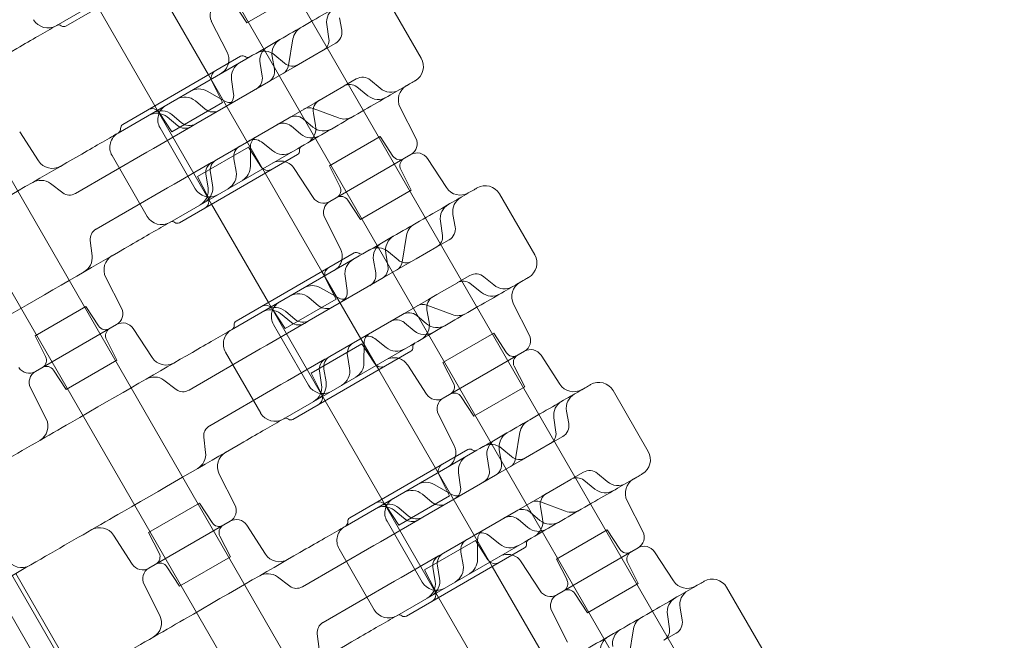
# Model space of a CAD drawing. Units: millimetres. Extents: x 21 to 31521, y 15 to 8515.
# Drawn here: x 11191 to 11668, y 4811 to 5111 of the extents above; entities that cross this region are included whole.
import ezdxf

# ---------------------------------------------------------------- set-up
doc = ezdxf.new("R2010")
doc.units = ezdxf.units.MM
doc.header["$MEASUREMENT"] = 0

msp = doc.modelspace()

# ---------------------------------------------------------------- linework, layer by layer
at = {"color": 0, "linetype": 'Continuous', "lineweight": 0}
for p, q in [((11211.81, 5320.22), (11922.45, 4089.37)), ((11024.5, 5315.31), (11820.76, 3936.15)), ((11188.52, 5306.77), (11899.15, 4075.92)), ((11001.21, 5301.86), (11797.47, 3922.7)), ((11739.05, 3886.96), (10941.05, 5269.14)), ((11739.05, 3886.96), (10941.05, 5269.14)), ((11208.89, 5108.54), (11270.75, 5144.25)), ((11213.61, 5108.38), (11270.77, 5141.38)), ((11282.68, 5084.75), (11255.18, 5132.38)), ((11325.91, 5124.14), (11301.29, 5109.92)), ((11301.29, 5109.92), (11295.18, 5119.34)), ((11368.74, 5122.31), (11385.74, 5092.86)), ((11256.7, 5069.75), (11229.2, 5117.38)), ((11284.06, 5110.73), (11291.67, 5095.8)), ((11347.22, 5106.36), (11346.15, 5112.43)), ((11341.04, 5102.26), (11340.02, 5109.12)), ((11321.46, 5089.25), (11323.61, 5102.12)), ((11338.35, 5096.68), (11344.31, 5100.12)), ((11328.27, 5090.86), (11338.28, 5096.64)), ((11338.28, 5096.64), (11338.35, 5096.68)), ((11238.89, 5056.58), (11300.75, 5092.29)), ((11241.11, 5060.75), (11298.27, 5093.75)), ((11314.64, 5087.55), (11313.57, 5093.61)), ((11319.55, 5090.38), (11314.83, 5094.34)), ((11324.3, 5088.57), (11328.27, 5090.86)), ((11628.07, 4059.19), (11034.71, 5086.91)), ((11628.07, 4059.19), (11034.71, 5086.91)), ((11308.73, 5084.13), (11307.66, 5090.2)), ((11311.73, 5081.31), (11324.3, 5088.57)), ((11276.5, 5060.97), (11311.73, 5081.31)), ((11310.18, 5037.12), (11282.68, 5084.75)), ((11289.5, 5071.36), (11284.4, 5081.36)), ((11294.84, 5075.56), (11293.84, 5082.49)), ((11348.35, 5079.36), (11354.31, 5082.8)), ((11361.17, 5082.2), (11365.89, 5078.24)), ((11290.32, 5072.11), (11282, 5076.88)), ((11338.27, 5073.54), (11348.28, 5079.32)), ((11348.28, 5079.32), (11348.35, 5079.36)), ((11359.95, 5074.59), (11354.53, 5078.9)), ((11289.5, 5071.36), (11264.88, 5057.15)), ((11281.05, 5068.16), (11276.33, 5072.12)), ((11321.73, 5063.99), (11334.3, 5071.25)), ((11334.3, 5071.25), (11338.27, 5073.54)), ((11284.2, 5022.12), (11256.7, 5069.75)), ((11264.88, 5057.15), (11258.76, 5066.56)), ((11345.69, 5063.87), (11333.47, 5068.45)), ((11383.13, 5054.05), (11375.53, 5068.98)), ((11267.91, 5060.09), (11262.63, 5064.36)), ((11269.64, 5061.57), (11264.92, 5065.53)), ((11286.5, 5043.65), (11321.73, 5063.99)), ((11328.58, 5063.39), (11333.3, 5059.43)), ((11333.49, 5066.22), (11334.56, 5060.16)), ((11191.21, 5057.12), (11200.34, 5043.07)), ((11256, 5049.14), (11274.12, 5059.6)), ((11259.2, 5059.06), (11276.2, 5029.62)), ((11274.12, 5059.6), (11274.18, 5059.63)), ((11274.18, 5059.63), (11276.5, 5060.97)), ((11322.67, 5059.98), (11327.39, 5056.02)), ((11313.81, 5047.91), (11308.3, 5052.24)), ((11365.91, 5054.86), (11341.29, 5040.64)), ((11365.91, 5054.86), (11372.02, 5045.44)), ((11252.77, 5047.27), (11256, 5049.14)), ((11263.89, 5013.28), (11325.75, 5048.99)), ((11302, 5049.71), (11277.38, 5035.5)), ((11302, 5049.71), (11308.11, 5040.3)), ((11303.03, 5040.46), (11303.06, 5050.05)), ((11218.27, 5027.35), (11252.77, 5047.27)), ((11235.97, 5045.65), (11252.97, 5016.21)), ((11268.61, 5013.11), (11325.77, 5046.11)), ((11284.18, 5042.31), (11286.5, 5043.65)), ((11295, 5044), (11296.07, 5037.93)), ((11341.41, 5023.39), (11380.79, 5046.13)), ((11341.41, 5023.39), (11380.79, 5046.13)), ((11388.82, 5044.2), (11397.94, 5030.14)), ((11266, 5031.82), (11284.12, 5042.28)), ((11284.12, 5042.28), (11284.18, 5042.31)), ((11333.38, 5025.32), (11324.25, 5039.37)), ((11341.29, 5040.64), (11346.39, 5030.64)), ((11380.91, 5028.88), (11375.81, 5038.88)), ((11277.38, 5035.5), (11282.47, 5025.5)), ((11282.5, 5029.95), (11281.44, 5036.66)), ((11283.59, 5037.41), (11284.66, 5031.35)), ((11337.68, 4989.49), (11310.18, 5037.12)), ((11212.1, 5027.62), (11206.11, 5032.08)), ((11228.27, 5010.03), (11262.77, 5029.95)), ((11262.77, 5029.95), (11266, 5031.82)), ((11380.91, 5028.88), (11356.29, 5014.66)), ((11218.13, 5027.27), (11218.27, 5027.35)), ((11356.29, 5014.66), (11350.18, 5024.08)), ((11423.74, 5027.05), (11440.74, 4997.6)), ((11311.7, 4974.49), (11284.2, 5022.12)), ((11339.06, 5015.47), (11346.67, 5000.54)), ((11402.22, 5011.1), (11401.15, 5017.16)), ((11228.13, 5009.95), (11228.27, 5010.03)), ((11396.04, 5006.99), (11395.02, 5013.85)), ((11226.28, 4997.14), (11225.42, 5004.55)), ((11376.46, 4993.98), (11378.61, 5006.86)), ((11393.35, 5001.42), (11399.31, 5004.86)), ((11383.27, 4995.6), (11393.28, 5001.38)), ((11393.28, 5001.38), (11393.35, 5001.42)), ((11293.89, 4961.32), (11355.75, 4997.03)), ((11296.11, 4965.48), (11353.27, 4998.48)), ((11363.73, 4988.87), (11362.66, 4994.94)), ((11369.64, 4992.28), (11368.57, 4998.35)), ((11374.55, 4995.12), (11369.83, 4999.08)), ((11379.3, 4993.3), (11383.27, 4995.6)), ((11366.73, 4986.05), (11379.3, 4993.3)), ((11240.52, 4971.71), (11232.92, 4986.64)), ((11331.5, 4965.71), (11366.73, 4986.05)), ((11365.18, 4941.85), (11337.68, 4989.49)), ((11344.5, 4976.1), (11339.4, 4986.1)), ((11349.84, 4980.29), (11348.84, 4987.23)), ((11403.35, 4984.1), (11409.31, 4987.54)), ((11416.17, 4986.94), (11420.89, 4982.98)), ((11345.32, 4976.85), (11337, 4981.61)), ((11393.27, 4978.28), (11403.28, 4984.06)), ((11403.28, 4984.06), (11403.35, 4984.1)), ((11414.95, 4979.33), (11409.53, 4983.64)), ((11344.5, 4976.1), (11319.88, 4961.89)), ((11336.05, 4972.89), (11331.33, 4976.85)), ((11376.73, 4968.73), (11389.3, 4975.98)), ((11389.3, 4975.98), (11393.27, 4978.28)), ((11223.3, 4972.52), (11198.68, 4958.31)), ((11223.3, 4972.52), (11229.41, 4963.11)), ((11339.2, 4926.85), (11311.7, 4974.49)), ((11319.88, 4961.89), (11313.76, 4971.3)), ((11400.69, 4968.61), (11388.47, 4973.19)), ((11438.13, 4958.78), (11430.53, 4973.71)), ((11322.91, 4964.82), (11317.63, 4969.1)), ((11324.64, 4966.31), (11319.92, 4970.27)), ((11341.5, 4948.39), (11376.73, 4968.73)), ((11383.58, 4968.13), (11388.3, 4964.17)), ((11388.49, 4970.96), (11389.56, 4964.9)), ((11238.18, 4963.79), (11198.8, 4941.06)), ((11198.8, 4941.06), (11238.18, 4963.79)), ((11246.21, 4961.86), (11255.34, 4947.81)), ((11311, 4953.87), (11329.12, 4964.34)), ((11314.2, 4963.8), (11331.2, 4934.36)), ((11329.12, 4964.34), (11329.18, 4964.37)), ((11329.18, 4964.37), (11331.5, 4965.71)), ((11377.67, 4964.71), (11382.39, 4960.75)), ((11198.68, 4958.31), (11203.78, 4948.31)), ((11368.81, 4952.65), (11363.3, 4956.98)), ((11420.91, 4959.59), (11396.29, 4945.38)), ((11420.91, 4959.59), (11427.02, 4950.18)), ((11238.3, 4946.54), (11233.2, 4956.54)), ((11273.27, 4932.09), (11307.77, 4952.01)), ((11307.77, 4952.01), (11311, 4953.87)), ((11318.89, 4918.02), (11380.75, 4953.73)), ((11357, 4954.45), (11332.38, 4940.23)), ((11357, 4954.45), (11363.11, 4945.03)), ((11358.03, 4945.2), (11358.06, 4954.79)), ((11290.97, 4950.39), (11307.97, 4920.94)), ((11323.61, 4917.85), (11380.77, 4950.85)), ((11339.18, 4947.05), (11341.5, 4948.39)), ((11350, 4948.74), (11351.07, 4942.67)), ((11396.41, 4928.13), (11435.79, 4950.86)), ((11396.41, 4928.13), (11435.79, 4950.86)), ((11443.82, 4948.93), (11452.94, 4934.88)), ((11213.68, 4932.33), (11238.3, 4946.54)), ((11321, 4936.55), (11339.12, 4947.01)), ((11339.12, 4947.01), (11339.18, 4947.05)), ((11388.38, 4930.06), (11379.25, 4944.11)), ((11396.29, 4945.38), (11401.39, 4935.38)), ((11435.91, 4933.61), (11430.81, 4943.61)), ((11213.68, 4932.33), (11207.57, 4941.74)), ((11332.38, 4940.23), (11337.47, 4930.23)), ((11337.5, 4934.68), (11336.44, 4941.39)), ((11338.59, 4942.15), (11339.66, 4936.08)), ((11392.68, 4894.22), (11365.18, 4941.85)), ((11196.46, 4933.14), (11204.06, 4918.21)), ((11267.1, 4932.36), (11261.11, 4936.81)), ((11283.27, 4914.77), (11317.77, 4934.69)), ((11317.77, 4934.69), (11321, 4936.55)), ((11435.91, 4933.61), (11411.29, 4919.4)), ((11273.13, 4932.01), (11273.27, 4932.09)), ((11411.29, 4919.4), (11405.18, 4928.81)), ((11478.74, 4931.78), (11495.74, 4902.34)), ((11366.7, 4879.22), (11339.2, 4926.85)), ((11394.06, 4920.21), (11401.67, 4905.28)), ((11451.04, 4911.73), (11450.02, 4918.59)), ((11457.22, 4915.83), (11456.15, 4921.9)), ((11283.13, 4914.69), (11283.27, 4914.77)), ((11281.28, 4901.88), (11280.42, 4909.29)), ((11431.46, 4898.72), (11433.61, 4911.6)), ((11448.35, 4906.16), (11454.31, 4909.6)), ((11438.27, 4900.33), (11448.28, 4906.12)), ((11448.28, 4906.12), (11448.35, 4906.16)), ((11348.89, 4866.05), (11410.75, 4901.77)), ((11351.11, 4870.22), (11408.27, 4903.22)), ((11418.73, 4893.61), (11417.66, 4899.68)), ((11424.64, 4897.02), (11423.57, 4903.09)), ((11429.55, 4899.86), (11424.83, 4903.82)), ((11434.3, 4898.04), (11438.27, 4900.33)), ((11421.73, 4890.78), (11434.3, 4898.04)), ((11295.52, 4876.45), (11287.92, 4891.38)), ((11386.5, 4870.44), (11421.73, 4890.78)), ((11420.18, 4846.59), (11392.68, 4894.22)), ((11399.5, 4880.84), (11394.4, 4890.84)), ((11404.84, 4885.03), (11403.84, 4891.97)), ((11458.35, 4888.84), (11464.31, 4892.28)), ((11471.17, 4891.68), (11475.89, 4887.72)), ((11400.32, 4881.58), (11392, 4886.35)), ((11448.27, 4883.01), (11458.28, 4888.8)), ((11458.28, 4888.8), (11458.35, 4888.84)), ((11469.95, 4884.06), (11464.53, 4888.38)), ((11399.5, 4880.84), (11374.88, 4866.62)), ((11391.05, 4877.63), (11386.33, 4881.59)), ((11431.73, 4873.46), (11444.3, 4880.72)), ((11444.3, 4880.72), (11448.27, 4883.01)), ((11278.3, 4877.26), (11253.68, 4863.04)), ((11278.3, 4877.26), (11284.41, 4867.84)), ((11394.2, 4831.59), (11366.7, 4879.22)), ((11374.88, 4866.62), (11368.76, 4876.04)), ((11455.69, 4873.35), (11443.47, 4877.93)), ((11443.49, 4875.7), (11444.56, 4869.63)), ((11493.13, 4863.52), (11485.53, 4878.45)), ((11377.91, 4869.56), (11372.63, 4873.83)), ((11379.64, 4871.04), (11374.92, 4875)), ((11396.5, 4853.12), (11431.73, 4873.46)), ((11438.58, 4872.86), (11443.3, 4868.9)), ((11293.18, 4868.53), (11253.8, 4845.79)), ((11253.8, 4845.79), (11293.18, 4868.53)), ((11301.21, 4866.6), (11310.34, 4852.55)), ((11366, 4858.61), (11384.12, 4869.07)), ((11369.2, 4868.54), (11386.2, 4839.09)), ((11384.12, 4869.07), (11384.18, 4869.1)), ((11384.18, 4869.1), (11386.5, 4870.44)), ((11432.67, 4869.45), (11437.39, 4865.49)), ((11245.77, 4847.72), (11236.64, 4861.77)), ((11253.68, 4863.04), (11258.78, 4853.04)), ((11293.3, 4851.28), (11288.2, 4861.28)), ((11423.81, 4857.38), (11418.3, 4861.72)), ((11475.91, 4864.33), (11451.29, 4850.12)), ((11475.91, 4864.33), (11482.02, 4854.92)), ((11328.27, 4836.83), (11362.77, 4856.75)), ((11362.77, 4856.75), (11366, 4858.61)), ((11373.89, 4822.75), (11435.75, 4858.47)), ((11412, 4859.19), (11387.38, 4844.97)), ((11412, 4859.19), (11418.11, 4849.77)), ((11413.03, 4849.94), (11413.06, 4859.53)), ((11345.97, 4855.13), (11362.97, 4825.68)), ((11376, 4841.29), (11394.12, 4851.75)), ((11378.61, 4822.59), (11435.77, 4855.59)), ((11394.12, 4851.75), (11394.18, 4851.78)), ((11394.18, 4851.78), (11396.5, 4853.12)), ((11405, 4853.47), (11406.07, 4847.41)), ((11451.41, 4832.87), (11490.79, 4855.6)), ((11451.41, 4832.87), (11490.79, 4855.6)), ((11498.82, 4853.67), (11507.94, 4839.62)), ((11268.68, 4837.06), (11293.3, 4851.28)), ((11443.38, 4834.79), (11434.25, 4848.85)), ((11451.29, 4850.12), (11456.39, 4840.12)), ((11490.91, 4838.35), (11485.81, 4848.35)), ((11219.28, 4791.22), (11189.28, 4843.19)), ((11219.28, 4791.22), (11189.28, 4843.19)), ((11268.68, 4837.06), (11262.57, 4846.48)), ((11387.38, 4844.97), (11392.47, 4834.97)), ((11392.5, 4839.42), (11391.44, 4846.13)), ((11393.59, 4846.89), (11394.66, 4840.82)), ((11447.68, 4798.96), (11420.18, 4846.59)), ((11251.46, 4837.87), (11259.06, 4822.94)), ((11322.1, 4837.1), (11316.11, 4841.55)), ((11338.27, 4819.51), (11372.77, 4839.43)), ((11372.77, 4839.43), (11376, 4841.29)), ((11490.91, 4838.35), (11466.29, 4824.14)), ((11328.13, 4836.75), (11328.27, 4836.83)), ((11466.29, 4824.14), (11460.18, 4833.55)), ((11533.74, 4836.52), (11550.74, 4807.08)), ((11421.7, 4783.96), (11394.2, 4831.59)), ((11449.06, 4824.95), (11456.67, 4810.02)), ((11506.04, 4816.47), (11505.02, 4823.33)), ((11512.22, 4820.57), (11511.15, 4826.64)), ((11338.13, 4819.43), (11338.27, 4819.51)), ((11336.28, 4806.62), (11335.42, 4814.02)), ((11486.46, 4803.46), (11488.61, 4816.33)), ((11503.35, 4810.89), (11509.31, 4814.33)), ((11503.28, 4810.85), (11503.35, 4810.89))]:
    msp.add_line(p, q, dxfattribs=at)
for centre, radius, start, end in [((11289.41, 5113.46), 6, 120, 207), ((11347.93, 5110.3), 8, 120, 188.4794), ((11204.89, 5115.47), 8, 210, 300), ((11210.15, 5106.96), 2, 52.0243, 120), ((11212.61, 5110.11), 2, 232.0243, 300), ((11331.5, 5100.81), 8, 120, 170.546), ((11341.31, 5105.32), 6, 300, 10), ((11321.44, 5095), 8, 120, 190), ((11335.6, 5101.45), 5.5, 300, 8.4794), ((11284.54, 5092.17), 8, 346.5675, 27), ((11309.69, 5088.21), 8, 50, 120), ((11315.53, 5091.59), 8, 120, 190), ((11284.54, 5092.17), 8, 300, 346.5675), ((11301.76, 5083.64), 8, 120, 188.232), ((11299.27, 5092.01), 2, 52.0243, 120), ((11301.73, 5095.17), 2, 232.0243, 300), ((11323.4, 5094.98), 6, 230, 300), ((11378.81, 5088.86), 8, 300, 30), ((11287.97, 5083.18), 4, 120, 207), ((11308.73, 5086.51), 6, 300, 10), ((11316.04, 5090.15), 5.5, 300, 350.546), ((11302.82, 5083.09), 6, 300, 10), ((11357.31, 5077.61), 6, 50, 120), ((11278.03, 5069.93), 8, 60.192, 120), ((11351.1, 5074.6), 5.5, 51.5206, 120), ((11371.03, 5084.37), 8, 230, 300), ((11382.65, 5072.61), 8, 120, 207), ((11271.19, 5065.99), 8, 50, 120), ((11293.06, 5076.88), 5.5, 240.192, 300), ((11289.4, 5074.77), 5.5, 300, 8.232), ((11339.4, 5067.27), 6, 120, 190), ((11364.93, 5080.85), 8, 231.5206, 300), ((11255.41, 5064.38), 4, 33, 120), ((11259.78, 5059.4), 8, 50, 120), ((11266.13, 5063.06), 8, 120, 210), ((11284.91, 5072.75), 6, 230, 300), ((11331.54, 5063.3), 5.5, 69.454, 120), ((11257.6, 5058.14), 8, 51.0106, 120), ((11324.73, 5058.79), 6, 50, 120), ((11348.5, 5071.36), 8, 249.454, 300), ((11238.15, 5058.46), 2, 300, 7.9757), ((11242.11, 5059.01), 2, 120, 187.9757), ((11271.37, 5064.36), 5.5, 231.0106, 300), ((11273.5, 5066.17), 6, 230, 300), ((11318.82, 5055.38), 6, 50, 120), ((11326.69, 5058.77), 8, 300, 10), ((11338.44, 5065.56), 8, 230, 300), ((11242.89, 5049.65), 8, 120, 210), ((11304.9, 5047.92), 5.5, 51.768, 120), ((11308.56, 5050.03), 5.5, 120, 179.808), ((11332.53, 5062.15), 8, 230, 300), ((11377.79, 5051.32), 6, 300, 27), ((11300.91, 5045.04), 6, 120, 190), ((11318.76, 5054.19), 8, 231.768, 300), ((11324.77, 5047.85), 2, 300, 7.9757), ((11328.73, 5048.4), 2, 120, 187.9757), ((11207.04, 5047.43), 8, 213, 300), ((11289.5, 5038.45), 6, 120, 190), ((11317.54, 5035.02), 8, 73.4325, 120), ((11317.54, 5035.02), 8, 33, 73.4325), ((11375.38, 5047.62), 4, 213, 300), ((11379.38, 5040.69), 4, 120, 207), ((11383.79, 5040.93), 6, 33, 120), ((11286.87, 5037.51), 5.5, 120, 188.9894), ((11288.19, 5036.54), 8, 300, 10), ((11295.03, 5040.49), 8, 300, 359.808), ((11311.47, 5042.48), 4, 213, 300), ((11201.34, 5025.66), 8, 53.3353, 120), ((11283.13, 5033.62), 8, 210, 300), ((11274.6, 5028.7), 8, 300, 8.9894), ((11276.78, 5029.96), 8, 300, 10), ((11342.82, 5028.82), 4, 300, 27), ((11404.65, 5034.5), 8, 213, 300), ((11416.81, 5023.05), 8, 30, 120), ((11215.38, 5032.03), 5.5, 233.3353, 300), ((11278.91, 5023.68), 4, 300, 27), ((11338.41, 5028.59), 6, 213, 300), ((11346.82, 5021.9), 4, 33, 120), ((11409.03, 5018.55), 8, 120, 190), ((11344.41, 5018.2), 6, 120, 207), ((11402.93, 5015.03), 8, 120, 188.4794), ((11259.89, 5020.21), 8, 210, 300), ((11230.88, 5005.19), 5.5, 120, 186.6647), ((11265.15, 5011.69), 2, 52.0243, 120), ((11267.61, 5014.85), 2, 232.0243, 300), ((11386.5, 5005.55), 8, 120, 170.546), ((11396.31, 5010.06), 6, 300, 10), ((11376.44, 4999.74), 8, 120, 190), ((11390.6, 5006.18), 5.5, 300, 8.4794), ((11339.54, 4996.91), 8, 346.5675, 27), ((11364.69, 4992.95), 8, 50, 120), ((11370.53, 4996.33), 8, 120, 190), ((11218.34, 4996.21), 8, 300, 6.6647), ((11240.04, 4990.27), 8, 120, 207), ((11339.54, 4996.91), 8, 300, 346.5675), ((11356.76, 4988.37), 8, 120, 188.232), ((11354.27, 4996.75), 2, 52.0243, 120), ((11356.73, 4999.9), 2, 232.0243, 300), ((11378.4, 4999.72), 6, 230, 300), ((11433.81, 4993.6), 8, 300, 30), ((11342.97, 4987.92), 4, 120, 207), ((11363.73, 4991.24), 6, 300, 10), ((11371.04, 4994.89), 5.5, 300, 350.546), ((11357.82, 4987.83), 6, 300, 10), ((11412.31, 4982.34), 6, 50, 120), ((11333.03, 4974.67), 8, 60.192, 120), ((11406.1, 4979.34), 5.5, 51.5206, 120), ((11426.03, 4989.11), 8, 230, 300), ((11437.65, 4977.34), 8, 120, 207), ((11326.19, 4970.73), 8, 50, 120), ((11348.06, 4981.62), 5.5, 240.192, 300), ((11344.4, 4979.51), 5.5, 300, 8.232), ((11394.4, 4972), 6, 120, 190), ((11419.93, 4985.59), 8, 231.5206, 300), ((11235.18, 4968.99), 6, 300, 27), ((11310.41, 4969.12), 4, 33, 120), ((11314.78, 4964.14), 8, 50, 120), ((11321.13, 4967.8), 8, 120, 210), ((11339.91, 4977.49), 6, 230, 300), ((11386.54, 4968.04), 5.5, 69.454, 120), ((11312.6, 4962.88), 8, 51.0106, 120), ((11328.5, 4970.9), 6, 230, 300), ((11379.73, 4963.53), 6, 50, 120), ((11403.5, 4976.1), 8, 249.454, 300), ((11232.77, 4965.29), 4, 213, 300), ((11236.77, 4958.36), 4, 120, 207), ((11241.18, 4958.59), 6, 33, 120), ((11293.15, 4963.2), 2, 300, 7.9757), ((11297.11, 4963.75), 2, 120, 187.9757), ((11326.37, 4969.1), 5.5, 231.0106, 300), ((11373.82, 4960.12), 6, 50, 120), ((11381.69, 4963.51), 8, 300, 10), ((11393.44, 4970.3), 8, 230, 300), ((11297.89, 4954.39), 8, 120, 210), ((11359.9, 4952.66), 5.5, 51.768, 120), ((11363.56, 4954.77), 5.5, 120, 179.808), ((11387.53, 4966.88), 8, 230, 300), ((11432.79, 4956.06), 6, 300, 27), ((11355.91, 4949.78), 6, 120, 190), ((11373.76, 4958.93), 8, 231.768, 300), ((11379.77, 4952.58), 2, 300, 7.9757), ((11383.73, 4953.14), 2, 120, 187.9757), ((11200.21, 4946.49), 4, 300, 27), ((11262.04, 4952.17), 8, 213, 300), ((11344.5, 4943.19), 6, 120, 190), ((11372.54, 4939.75), 8, 73.4325, 120), ((11372.54, 4939.75), 8, 33, 73.4325), ((11430.38, 4952.36), 4, 213, 300), ((11434.38, 4945.43), 4, 120, 207), ((11438.79, 4945.67), 6, 33, 120), ((11195.8, 4946.25), 6, 213, 300), ((11204.21, 4939.56), 4, 33, 120), ((11341.87, 4942.25), 5.5, 120, 188.9894), ((11343.19, 4941.28), 8, 300, 10), ((11350.03, 4945.23), 8, 300, 359.808), ((11366.47, 4947.21), 4, 213, 300), ((11201.8, 4935.86), 6, 120, 207), ((11256.34, 4930.4), 8, 53.3353, 120), ((11338.13, 4938.36), 8, 210, 300), ((11329.6, 4933.43), 8, 300, 8.9894), ((11331.78, 4934.69), 8, 300, 10), ((11397.82, 4933.56), 4, 300, 27), ((11459.65, 4939.24), 8, 213, 300), ((11471.81, 4927.78), 8, 30, 120), ((11270.38, 4936.77), 5.5, 233.3353, 300), ((11333.91, 4928.42), 4, 300, 27), ((11393.41, 4933.32), 6, 213, 300), ((11399.41, 4922.93), 6, 120, 207), ((11401.82, 4926.63), 4, 33, 120), ((11464.03, 4923.29), 8, 120, 190), ((11457.93, 4919.77), 8, 120, 188.4794), ((11314.89, 4924.94), 8, 210, 300), ((11196.93, 4914.57), 8, 300, 27), ((11285.88, 4909.92), 5.5, 120, 186.6647), ((11320.15, 4916.43), 2, 52.0243, 120), ((11322.61, 4919.58), 2, 232.0243, 300), ((11441.5, 4910.28), 8, 120, 170.546), ((11451.31, 4914.79), 6, 300, 10), ((11431.44, 4904.48), 8, 120, 190), ((11445.6, 4910.92), 5.5, 300, 8.4794), ((11394.54, 4901.65), 8, 346.5675, 27), ((11419.69, 4897.69), 8, 50, 120), ((11425.53, 4901.06), 8, 120, 190), ((11273.34, 4900.95), 8, 300, 6.6647), ((11295.04, 4895.01), 8, 120, 207), ((11394.54, 4901.65), 8, 300, 346.5675), ((11411.76, 4893.11), 8, 120, 188.232), ((11409.27, 4901.49), 2, 52.0243, 120), ((11411.73, 4904.64), 2, 232.0243, 300), ((11433.4, 4904.45), 6, 230, 300), ((11488.81, 4898.34), 8, 300, 30), ((11397.97, 4892.65), 4, 120, 207), ((11418.73, 4895.98), 6, 300, 10), ((11426.04, 4899.62), 5.5, 300, 350.546), ((11412.82, 4892.57), 6, 300, 10), ((11467.31, 4887.08), 6, 50, 120), ((11388.03, 4879.41), 8, 60.192, 120), ((11461.1, 4884.07), 5.5, 51.5206, 120), ((11481.03, 4893.84), 8, 230, 300), ((11492.65, 4882.08), 8, 120, 207), ((11381.19, 4875.46), 8, 50, 120), ((11403.06, 4886.36), 5.5, 240.192, 300), ((11399.4, 4884.24), 5.5, 300, 8.232), ((11449.4, 4876.74), 6, 120, 190), ((11474.93, 4890.33), 8, 231.5206, 300), ((11290.18, 4873.72), 6, 300, 27), ((11365.41, 4873.86), 4, 33, 120), ((11367.6, 4867.62), 8, 51.0106, 120), ((11369.78, 4868.88), 8, 50, 120), ((11376.13, 4872.54), 8, 120, 210), ((11394.91, 4882.23), 6, 230, 300), ((11441.54, 4872.78), 5.5, 69.454, 120), ((11383.5, 4875.64), 6, 230, 300), ((11428.82, 4864.85), 6, 50, 120), ((11434.73, 4868.27), 6, 50, 120), ((11458.5, 4880.84), 8, 249.454, 300), ((11287.77, 4870.02), 4, 213, 300), ((11291.77, 4863.09), 4, 120, 207), ((11296.18, 4863.33), 6, 33, 120), ((11352.89, 4859.13), 8, 120, 210), ((11348.15, 4867.93), 2, 300, 7.9757), ((11352.11, 4868.49), 2, 120, 187.9757), ((11381.37, 4873.84), 5.5, 231.0106, 300), ((11436.69, 4868.24), 8, 300, 10), ((11448.44, 4875.03), 8, 230, 300), ((11229.93, 4857.42), 8, 33, 120), ((11414.9, 4857.4), 5.5, 51.768, 120), ((11418.56, 4859.51), 5.5, 120, 179.808), ((11442.53, 4871.62), 8, 230, 300), ((11487.79, 4860.8), 6, 300, 27), ((11410.91, 4854.52), 6, 120, 190), ((11428.76, 4863.67), 8, 231.768, 300), ((11434.77, 4857.32), 2, 300, 7.9757), ((11438.73, 4857.88), 2, 120, 187.9757), ((11255.21, 4851.23), 4, 300, 27), ((11317.04, 4856.9), 8, 213, 300), ((11396.87, 4846.99), 5.5, 120, 188.9894), ((11399.5, 4847.93), 6, 120, 190), ((11427.54, 4844.49), 8, 73.4325, 120), ((11427.54, 4844.49), 8, 33, 73.4325), ((11485.38, 4857.1), 4, 213, 300), ((11489.38, 4850.17), 4, 120, 207), ((11493.79, 4850.4), 6, 33, 120), ((11192.14, 4854.07), 8, 210, 300), ((11250.8, 4850.99), 6, 213, 300), ((11259.21, 4844.3), 4, 33, 120), ((11398.19, 4846.02), 8, 300, 10), ((11405.03, 4849.96), 8, 300, 359.808), ((11421.47, 4851.95), 4, 213, 300), ((11256.8, 4840.6), 6, 120, 207), ((11311.34, 4835.13), 8, 53.3353, 120), ((11393.13, 4843.09), 8, 210, 300), ((11384.6, 4838.17), 8, 300, 8.9894), ((11386.78, 4839.43), 8, 300, 10), ((11452.82, 4838.3), 4, 300, 27), ((11514.65, 4843.98), 8, 213, 300), ((11526.81, 4832.52), 8, 30, 120), ((11325.38, 4841.51), 5.5, 233.3353, 300), ((11388.91, 4833.15), 4, 300, 27), ((11448.41, 4838.06), 6, 213, 300), ((11454.41, 4827.67), 6, 120, 207), ((11456.82, 4831.37), 4, 33, 120), ((11519.03, 4828.03), 8, 120, 190), ((11512.93, 4824.51), 8, 120, 188.4794), ((11369.89, 4829.68), 8, 210, 300), ((11375.15, 4821.17), 2, 52.0243, 120), ((11251.93, 4819.31), 8, 300, 27), ((11340.88, 4814.66), 5.5, 120, 186.6647), ((11377.61, 4824.32), 2, 232.0243, 300), ((11496.5, 4815.02), 8, 120, 170.546), ((11506.31, 4819.53), 6, 300, 10), ((11486.44, 4809.21), 8, 120, 190), ((11500.6, 4815.66), 5.5, 300, 8.4794), ((11480.53, 4805.8), 8, 120, 190)]:
    msp.add_arc(centre, radius, start, end, dxfattribs=at)
for points, knots in [([(11300.75, 5092.29), (11309.63, 5097.42), (11318.57, 5102.58), (11335.74, 5112.49), (11343.74, 5117.11), (11352.65, 5122.26), (11355.01, 5123.62), (11357.02, 5124.78), (11357.44, 5125.02), (11357.76, 5125.21), (11357.81, 5125.24), (11357.81, 5125.24)], [0.031055, 0.031055, 0.031055, 0.031055, 10.657688, 10.657688, 22.656959, 22.656959, 30.209279, 30.209279, 33.985439, 33.985439, 35.941771, 35.941771, 35.941771, 35.941771]), ([(11056.74, 5020.7), (11084.33, 5036.62), (11109.38, 5051.09), (11155.3, 5077.6), (11174.82, 5088.87), (11197.19, 5101.78), (11203.5, 5105.43), (11208.89, 5108.54)], [0, 0, 0, 0, 13.862718, 13.862718, 29.705824, 29.705824, 37.389368, 37.389368, 37.389368, 37.389368]), ([(11325.75, 5048.99), (11334.63, 5054.12), (11343.57, 5059.28), (11360.74, 5069.19), (11368.74, 5073.81), (11377.65, 5078.96), (11380.01, 5080.32), (11382.02, 5081.48), (11382.44, 5081.72), (11382.76, 5081.91), (11382.81, 5081.94), (11382.81, 5081.94)], [0.031055, 0.031055, 0.031055, 0.031055, 10.657688, 10.657688, 22.656959, 22.656959, 30.209279, 30.209279, 33.985439, 33.985439, 35.941771, 35.941771, 35.941771, 35.941771]), ([(11086.74, 4968.74), (11114.33, 4984.66), (11139.38, 4999.13), (11185.3, 5025.64), (11204.82, 5036.91), (11227.19, 5049.82), (11233.5, 5053.47), (11238.89, 5056.58)], [0, 0, 0, 0, 13.862718, 13.862718, 29.705824, 29.705824, 37.389368, 37.389368, 37.389368, 37.389368]), ([(11355.75, 4997.03), (11364.63, 5002.16), (11373.57, 5007.32), (11390.74, 5017.23), (11398.74, 5021.85), (11407.65, 5027), (11410.01, 5028.36), (11412.02, 5029.51), (11412.44, 5029.76), (11412.76, 5029.94), (11412.81, 5029.98), (11412.81, 5029.98)], [0.031055, 0.031055, 0.031055, 0.031055, 10.657688, 10.657688, 22.656959, 22.656959, 30.209279, 30.209279, 33.985439, 33.985439, 35.941771, 35.941771, 35.941771, 35.941771]), ([(11111.74, 4925.43), (11139.33, 4941.36), (11164.38, 4955.82), (11210.3, 4982.34), (11229.82, 4993.61), (11252.19, 5006.52), (11258.5, 5010.17), (11263.89, 5013.28)], [0, 0, 0, 0, 13.862718, 13.862718, 29.705824, 29.705824, 37.389368, 37.389368, 37.389368, 37.389368]), ([(11380.75, 4953.73), (11389.63, 4958.86), (11398.57, 4964.02), (11415.74, 4973.93), (11423.74, 4978.55), (11432.65, 4983.69), (11435.01, 4985.06), (11437.02, 4986.21), (11437.44, 4986.46), (11437.76, 4986.64), (11437.81, 4986.67), (11437.81, 4986.67)], [0.031055, 0.031055, 0.031055, 0.031055, 10.657688, 10.657688, 22.656959, 22.656959, 30.209279, 30.209279, 33.985439, 33.985439, 35.941771, 35.941771, 35.941771, 35.941771]), ([(11141.74, 4873.47), (11169.33, 4889.4), (11194.38, 4903.86), (11240.3, 4930.38), (11259.82, 4941.64), (11282.19, 4954.56), (11288.5, 4958.21), (11293.89, 4961.32)], [0, 0, 0, 0, 13.862718, 13.862718, 29.705824, 29.705824, 37.389368, 37.389368, 37.389368, 37.389368]), ([(11410.75, 4901.77), (11419.63, 4906.89), (11428.57, 4912.05), (11445.74, 4921.97), (11453.74, 4926.58), (11462.65, 4931.73), (11465.01, 4933.09), (11467.02, 4934.25), (11467.44, 4934.5), (11467.76, 4934.68), (11467.81, 4934.71), (11467.81, 4934.71)], [0.031055, 0.031055, 0.031055, 0.031055, 10.657688, 10.657688, 22.656959, 22.656959, 30.209279, 30.209279, 33.985439, 33.985439, 35.941771, 35.941771, 35.941771, 35.941771]), ([(11166.74, 4830.17), (11194.33, 4846.1), (11219.38, 4860.56), (11265.3, 4887.08), (11284.82, 4898.34), (11307.19, 4911.26), (11313.5, 4914.9), (11318.89, 4918.02)], [0, 0, 0, 0, 13.862718, 13.862718, 29.705824, 29.705824, 37.389368, 37.389368, 37.389368, 37.389368]), ([(11435.75, 4858.47), (11444.63, 4863.59), (11453.57, 4868.75), (11470.74, 4878.67), (11478.74, 4883.28), (11487.65, 4888.43), (11490.01, 4889.79), (11492.02, 4890.95), (11492.44, 4891.2), (11492.76, 4891.38), (11492.81, 4891.41), (11492.81, 4891.41)], [0.031055, 0.031055, 0.031055, 0.031055, 10.657688, 10.657688, 22.656959, 22.656959, 30.209279, 30.209279, 33.985439, 33.985439, 35.941771, 35.941771, 35.941771, 35.941771]), ([(11196.74, 4778.21), (11224.33, 4794.14), (11249.38, 4808.6), (11295.3, 4835.11), (11314.82, 4846.38), (11337.19, 4859.3), (11343.5, 4862.94), (11348.89, 4866.05)], [0, 0, 0, 0, 13.862718, 13.862718, 29.705824, 29.705824, 37.389368, 37.389368, 37.389368, 37.389368]), ([(11465.75, 4806.5), (11474.63, 4811.63), (11483.57, 4816.79), (11500.74, 4826.71), (11508.74, 4831.32), (11517.65, 4836.47), (11520.01, 4837.83), (11522.02, 4838.99), (11522.44, 4839.23), (11522.76, 4839.42), (11522.81, 4839.45), (11522.81, 4839.45)], [0.031055, 0.031055, 0.031055, 0.031055, 10.657688, 10.657688, 22.656959, 22.656959, 30.209279, 30.209279, 33.985439, 33.985439, 35.941771, 35.941771, 35.941771, 35.941771]), ([(11221.74, 4734.91), (11249.33, 4750.83), (11274.38, 4765.3), (11320.3, 4791.81), (11339.82, 4803.08), (11362.19, 4816), (11368.5, 4819.64), (11373.89, 4822.75)], [0, 0, 0, 0, 13.862718, 13.862718, 29.705824, 29.705824, 37.389368, 37.389368, 37.389368, 37.389368])]:
    msp.add_open_spline(points, degree=3, knots=knots, dxfattribs=at)

doc.saveas('drawing.dxf')
